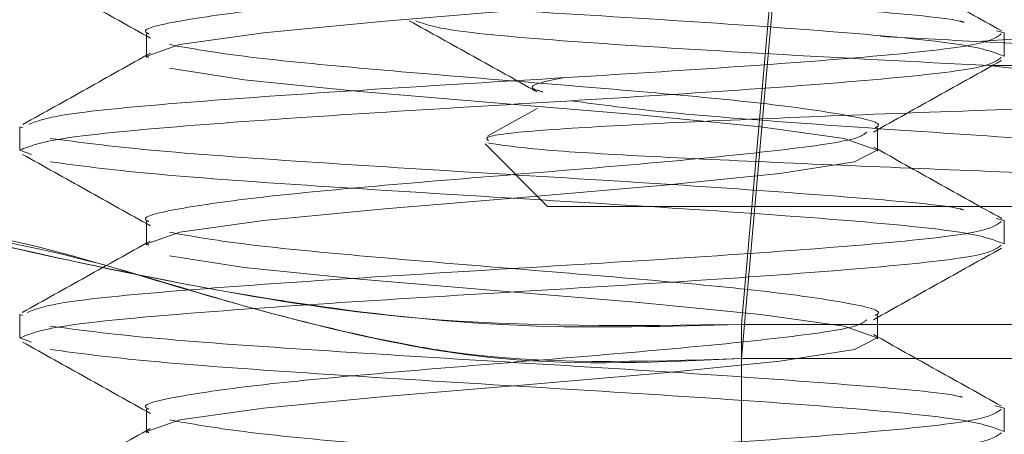
# Model space of a CAD drawing. Units: inches. Extents: x 0.4 to 21.9, y 0.1 to 16.8.
# Drawn here: x 10.9 to 11, y 9.6 to 9.6 of the extents above; entities that cross this region are included whole.
import ezdxf

# ---------------------------------------------------------------- set-up
doc = ezdxf.new("R2010")
doc.units = ezdxf.units.IN
doc.header["$MEASUREMENT"] = 0
doc.linetypes.add('HIDDEN', pattern=[0.07500000000000001, 0.05, -0.025])
doc.linetypes.add('PHANTOM', pattern=[0.49999999999999994, 0.25, -0.05, 0.05, -0.05, 0.05, -0.05])
doc.layers.add('Drawing', color=7, linetype='Continuous')

msp = doc.modelspace()

# ---------------------------------------------------------------- linework, layer by layer
at = {"layer": 'Drawing', "linetype": 'HIDDEN', "lineweight": 0}
for p, q in [((10.99121705387459, 9.593019709023057), (10.99417059308838, 9.626778685703144)), ((10.99417059308838, 9.623946145091562), (10.99121705387459, 9.590187168411475)), ((10.96152429022126, 9.618278937226297), (10.9732473681286, 9.619255505944892)), ((10.95141320702536, 9.617302441840188), (10.96152429022126, 9.618278937226297)), ((10.94168345275764, 9.617210556234994), (10.94168345275764, 9.615257418797803)), ((10.9444534407585, 9.616325873121596), (10.95141320702536, 9.617302441840188)), ((11.01308436126159, 9.617302441840188), (11.01246220844875, 9.617466486611796)), ((11.01308436126159, 9.617302441840188), (11.01308436126159, 9.615349304402997)), ((10.94170464584615, 9.615349304402997), (10.9444534407585, 9.616325873121596)), ((10.94188152380284, 9.615257418797803), (10.94170464584615, 9.615349304402997)), ((11.04516567398886, 9.61457256670927), (11.01188537511238, 9.61457256670927)), ((10.94980883889249, 9.61339616696581), (10.94358518412201, 9.614372735684405)), ((10.95942800777103, 9.612419598247214), (10.94980883889249, 9.61339616696581)), ((10.97097838767339, 9.611443029528619), (10.95942800777103, 9.612419598247214)), ((10.98270153891321, 9.610466460810024), (10.97097838767339, 9.611443029528619)), ((10.97419929713183, 9.611008754545402), (10.97008776462861, 9.608715281039803)), ((10.99281254877663, 9.609489892091432), (10.98270153891321, 9.610466460810024)), ((10.93137972512051, 9.609398079818721), (10.9311413945404, 9.609489892091432)), ((10.9311413945404, 9.607536754654241), (10.9311413945404, 9.609489892091432)), ((10.99977231504348, 9.608513323372836), (10.99281254877663, 9.609489892091432)), ((11.00254230304434, 9.60744494238153), (11.00254230304434, 9.609398079818721)), ((10.96988734694385, 9.608048175412932), (10.97508163360567, 9.60285381541862)), ((11.00252110995583, 9.607536754654241), (10.99977231504348, 9.608513323372836)), ((10.93209897014507, 9.60716774558373), (10.9311413945404, 9.607536754654241)), ((11.00064057167997, 9.606560185935646), (11.00252110995583, 9.607536754654241)), ((10.99441699024198, 9.605583690549537), (11.00064057167997, 9.606560185935646)), ((10.98479774803095, 9.604607121830941), (10.99441699024198, 9.605583690549537)), ((10.9732473681286, 9.603630553112346), (10.98479774803095, 9.604607121830941)), ((10.96152429022126, 9.602653984393754), (10.9732473681286, 9.603630553112346)), ((10.95141320702536, 9.601677415675159), (10.96152429022126, 9.602653984393754)), ((11.04664413024294, 9.60285381541862), (10.97508163360567, 9.60285381541862)), ((10.94168345275764, 9.601585530069961), (10.94168345275764, 9.59963239263277)), ((10.9444534407585, 9.600700846956563), (10.95141320702536, 9.601677415675159)), ((11.01308436126159, 9.601677415675159), (11.01241087570842, 9.601855026956713)), ((11.01308436126159, 9.601677415675159), (11.01308436126159, 9.599724278237968)), ((10.94170464584615, 9.599724278237968), (10.9444534407585, 9.600700846956563)), ((10.94188152380284, 9.59963239263277), (10.94170464584615, 9.599724278237968)), ((10.94980883889249, 9.597771140800777), (10.94358518412201, 9.598747709519373)), ((10.95942800777103, 9.596794572082182), (10.94980883889249, 9.597771140800777)), ((10.97097838767339, 9.59581800336359), (10.95942800777103, 9.596794572082182)), ((10.98270153891321, 9.594841434644994), (10.97097838767339, 9.59581800336359)), ((10.99281254877663, 9.593864939258886), (10.98270153891321, 9.594841434644994)), ((10.93137972512051, 9.593773053653688), (10.9311413945404, 9.593864939258886)), ((10.9311413945404, 9.591911801821695), (10.9311413945404, 9.593864939258886)), ((10.99977231504348, 9.59288837054029), (10.99281254877663, 9.593864939258886)), ((11.00254230304434, 9.591819916216501), (11.00254230304434, 9.593773053653688)), ((12.32050872445044, 9.593019709023057), (10.99121705387459, 9.593019709023057)), ((10.99121705387459, 9.517360676375993), (10.99121705387459, 9.593019709023057)), ((11.00252110995583, 9.591911801821695), (10.99977231504348, 9.59288837054029)), ((10.9320988234801, 9.591542792751184), (10.9311413945404, 9.591911801821695)), ((11.00064057167997, 9.590935233103103), (11.00252110995583, 9.591911801821695)), ((10.99441699024198, 9.589958664384508), (11.00064057167997, 9.590935233103103)), ((10.98479774803095, 9.588982095665912), (10.99441699024198, 9.589958664384508)), ((10.99121705387459, 9.590187168411475), (10.99121705387459, 9.487206798049499)), ((10.99121705387459, 9.590187168411475), (12.32050872445044, 9.590187168411475)), ((10.99121705387459, 9.487206798049499), (10.99121705387459, 9.590187168411475)), ((10.9732473681286, 9.588005526947317), (10.98479774803095, 9.588982095665912)), ((10.96152429022126, 9.587028958228721), (10.9732473681286, 9.588005526947317)), ((10.95141320702536, 9.586052389510126), (10.96152429022126, 9.587028958228721)), ((10.94168345275764, 9.585960577237415), (10.94168345275764, 9.584007439800228)), ((10.9444534407585, 9.58507582079153), (10.95141320702536, 9.586052389510126)), ((11.01308436126159, 9.586052389510126), (11.01232998997615, 9.58625134054516)), ((11.01308436126159, 9.586052389510126), (11.01308436126159, 9.584099252072939)), ((10.94170464584615, 9.584099252072939), (10.9444534407585, 9.58507582079153)), ((10.94188152380284, 9.584007439800228), (10.94170464584615, 9.584099252072939))]:
    msp.add_line(p, q, dxfattribs=at)
at = {"layer": 'Drawing', "linetype": 'PHANTOM', "lineweight": 0}
for p, q in [((10.99363929922593, 9.620705582526817), (10.99121705387459, 9.593019709023057)), ((10.99121705387459, 9.593019709023057), (10.99121705387459, 9.517360676375993)), ((10.99121705387459, 9.593019709023057), (12.32050872445044, 9.593019709023057))]:
    msp.add_line(p, q, dxfattribs=at)
at = {"layer": 'Drawing', "linetype": 'HIDDEN', "lineweight": 0}
for points, knots in [([(10.94188152380284, 9.617210556234994), (10.94181688590438, 9.6172411853576), (10.94106506714709, 9.617597439961258), (10.94403730284675, 9.618278863344152), (10.95079221887671, 9.619255528209493), (10.96127313046051, 9.62023206720336), (10.97326093352429, 9.621208645200117), (10.98516736239359, 9.622185213782188), (10.99485618417373, 9.623161779266965), (11.00082323178272, 9.623987914624987), (11.00143733540488, 9.624488536225403), (11.00165211999448, 9.624663630136446)], [0, 0, 0, 0, 0.0123248283503368, 0.1433530073724098, 0.2743810711115925, 0.4054096544980464, 0.5364378213759372, 0.6674660665132817, 0.7984947815117078, 0.9295229435339114, 1, 1, 1, 1]), ([(11.00976386628689, 9.618177958392813), (11.00964475005127, 9.618211616868958), (11.00837438721025, 9.618570581179362), (11.00034012459835, 9.619255588233294), (10.986860296634, 9.620232056225447), (10.97049742944398, 9.621208647749913), (10.9546558578461, 9.622185208228398), (10.94100844201273, 9.623161784805252), (10.93611960447495, 9.623812827329743), (10.93367517860324, 9.624138349537866)], [0, 0, 0, 0, 0.01695220622372754, 0.1807935983510522, 0.3446343069541975, 0.5084761009035496, 0.6723174760435195, 0.8361582619432878, 1, 1, 1, 1]), ([(10.9313537654204, 9.622809051560697), (10.93313236598259, 9.621817070104115), (10.93668633965745, 9.619834907241017), (10.94023745192673, 9.61784704312926), (10.94201139563588, 9.616854013687135)], [0, 0, 0, 0, 0.5004540621006961, 0.9999999999999999, 0.9999999999999999, 0.9999999999999999, 0.9999999999999999]), ([(11.01290271669329, 9.617455193408922), (11.01112448492117, 9.618446853471884), (11.00757123130653, 9.620428383528008), (11.00401934963566, 9.622415658242687), (11.00224501314533, 9.62340839797033)], [0, 0, 0, 0, 0.5004516887822142, 1, 1, 1, 1]), ([(11.01308436126159, 9.615349304402997), (11.01226857659035, 9.615674825242255), (11.01063700716329, 9.616325866954519), (11.00065140767988, 9.617302465295914), (10.98677688799306, 9.618278915042499), (10.97051977064089, 9.61925551134036), (10.9546499002251, 9.620232070517172), (10.94100993142584, 9.621208647436571), (10.93612010094695, 9.62185968991539), (10.93367517860324, 9.622185212100678)], [0, 0, 0, 0, 0.1428572054787262, 0.2857144257691323, 0.4285710102520255, 0.5714285809006479, 0.714285786379374, 0.8571424780855045, 1, 1, 1, 1]), ([(11.01128683536009, 9.616609596510663), (11.01571890705415, 9.616907154841886), (11.02499954818949, 9.617530234132907), (11.03695519851446, 9.618478844101915), (11.04524482273203, 9.619375984629215), (11.04648840887338, 9.619947617187108), (11.04702380919019, 9.620193721773209)], [0, 0, 0, 0, 0.2490651789359787, 0.5215359101952758, 0.7940071726855221, 1, 1, 1, 1]), ([(10.96355699340596, 9.618314210152157), (10.96533030134256, 9.61732690143041), (10.96887501014328, 9.615353345770515), (10.97241847256921, 9.613376382011502), (10.97418925058122, 9.612388431940584)], [0, 0, 0, 0, 0.5002690026998919, 1, 1, 1, 1]), ([(11.01188537511238, 9.61457256670927), (11.00564372293222, 9.6148980896348), (10.99316041797851, 9.615549135516805), (10.97727881276329, 9.616525704749726), (10.96645265016505, 9.617443636546994), (10.96482763116001, 9.618036036198571), (10.96409554718455, 9.618302916949283)], [0, 0, 0, 0, 0.2617892226685574, 0.523578470225926, 0.7853683148136457, 1, 1, 1, 1]), ([(10.93188674593003, 9.609686423154422), (10.93257347685432, 9.609946434331274), (10.93411994373367, 9.610531960130452), (10.94361322637823, 9.611443034992032), (10.95744495670961, 9.612419594744356), (10.9736828742017, 9.61339616854345), (10.98967233936775, 9.614372736004206), (11.00285312378611, 9.615349302326223), (11.0116213720502, 9.616295259562602), (11.01245146739261, 9.61691566388204), (11.01284603068147, 9.617210556234994)], [0, 0, 0, 0, 0.1036726935818682, 0.2334631822256127, 0.3632544251437851, 0.4930451270654866, 0.622836082490279, 0.7526270513720202, 0.8824179835769496, 0.9999999999999999, 0.9999999999999999, 0.9999999999999999, 0.9999999999999999]), ([(11.04516567398886, 9.61457256670927), (11.04036392658576, 9.614898088154188), (11.03076044547375, 9.61554913011566), (11.01486689970772, 9.616362484202408), (11.00580201277308, 9.616850274952434), (11.00278620689341, 9.61701255852228)], [0, 0, 0, 0, 0.4002318521548259, 0.8004625628810034, 0.9999999999999999, 0.9999999999999999, 0.9999999999999999, 0.9999999999999999]), ([(11.00234423199914, 9.609398079818721), (11.00240886920306, 9.609428683162037), (11.00316068391483, 9.609784639830021), (11.00018892562962, 9.610466531736645), (10.99343183194543, 9.61144300440668), (10.9829591815118, 9.612419611139416), (10.97094043332031, 9.61339616145952), (10.95914952301472, 9.614372735609379), (10.9490295647184, 9.615349306568334), (10.94539998005325, 9.616000350506845), (10.94358518412201, 9.616325873121596)], [0, 0, 0, 0, 0.01325923246735229, 0.1542221109671439, 0.2951854949531417, 0.4361475475702526, 0.5771111957571529, 0.7180740742569445, 0.8590367576048661, 1, 1, 1, 1]), ([(10.9311413945404, 9.607536754654241), (10.93195732886787, 9.607862277082468), (10.93358919458837, 9.60851332076821), (10.94357254481412, 9.609489896206686), (10.95745585727129, 9.610466457668402), (10.97367995342641, 9.611443031009468), (10.98967312190353, 9.61241959859295), (11.00285291442109, 9.613396164882094), (11.01162141868783, 9.614342122126956), (11.01245148241843, 9.61496252644535), (11.01284603068147, 9.615257418797803)], [0, 0, 0, 0, 0.1264873263162531, 0.2529741977326519, 0.3794618042245833, 0.5059488834902768, 0.6324362098065298, 0.7589235492372057, 0.8854108529246216, 0.9999999999999999, 0.9999999999999999, 0.9999999999999999, 0.9999999999999999]), ([(10.94201916887942, 9.615617407972511), (10.94024864274261, 9.614626393737417), (10.93670505756919, 9.612642947530595), (10.93315602375314, 9.610664189503222), (10.93138023844792, 9.60967410329674)], [0, 0, 0, 0, 0.4996426077436529, 1, 1, 1, 1]), ([(11.00221516682345, 9.609041903933296), (11.00399258637657, 9.6100368793198), (11.00754322125042, 9.612024476620483), (11.01109694107963, 9.614006511266709), (11.01287169705163, 9.614996355146964)], [0, 0, 0, 0, 0.5005920395278136, 1, 1, 1, 1]), ([(11.04559202906357, 9.604001982154902), (11.04719562866506, 9.604606993700486), (11.0503982656026, 9.605815295524543), (11.05023606840268, 9.607560378530511), (11.04614581034997, 9.609423705692794), (11.03744678888411, 9.61111813195216), (11.02688024975101, 9.612747463834982), (11.01787725318745, 9.613891214911419), (11.01329859255069, 9.614411866135882), (11.01188537511238, 9.61457256670927)], [0, 0, 0, 0, 0.1530801298717146, 0.3057247444283812, 0.4765851697602022, 0.6474680261067151, 0.8274675494986564, 0.946747337907923, 1, 1, 1, 1]), ([(11.05647317669695, 9.613348134187355), (11.05647238401188, 9.61325050275763), (11.05647018206968, 9.612979299512666), (11.05063032150023, 9.61248905530315), (11.04031424394225, 9.61196581471195), (11.02662876944145, 9.61140811152588), (11.01150760860816, 9.61085632472308), (10.99671794709725, 9.610327787663365), (10.98385626183884, 9.609753748106499), (10.97458420361022, 9.609241056156783), (10.96966645197561, 9.608730597924659), (10.97002433523927, 9.60843790721529), (10.97016337042187, 9.608324198890951)], [0, 0, 0, 0, 0.06383484221021699, 0.1773221635549329, 0.2891976096171808, 0.4005621379662702, 0.5093564954941946, 0.61822696120471, 0.7242849767049389, 0.8300349368770402, 0.933969743809171, 1, 1, 1, 1]), ([(10.97467903825649, 9.612388431940584), (10.974389942631, 9.61246545605215), (10.97291446733718, 9.612858568792777), (10.97483297685475, 9.613251638014233), (10.9763755853245, 9.61356769165101)], [0, 0, 0, 0, 0.1959338978437086, 1, 1, 1, 1]), ([(11.04756727624534, 9.60489128521493), (11.04714063477232, 9.605188698750492), (11.04624701797878, 9.605811642713533), (11.03814102247654, 9.606760088250084), (11.02614030830905, 9.60773665831497), (11.01165554102776, 9.608713230528327), (10.9971843881202, 9.609689791746579), (10.98441676213702, 9.610666369349843), (10.97951005743771, 9.611317411698849), (10.97705669745623, 9.611642933885975)], [0, 0, 0, 0, 0.1321489406843324, 0.2767909828516549, 0.4214328098973536, 0.5660744631626073, 0.7107166454405339, 0.8553578727725512, 0.9999999999999999, 0.9999999999999999, 0.9999999999999999, 0.9999999999999999]), ([(10.94188152380284, 9.601585530069961), (10.94181688590996, 9.60161615905145), (10.94106506687082, 9.601972412178014), (10.94403730111105, 9.60265394220815), (10.95079221938755, 9.60363056862274), (10.96127312901671, 9.604607109526661), (10.97326093677233, 9.605583718334017), (10.98516733878161, 9.606560160942266), (10.99485628608415, 9.607536761487616), (11.00082396737041, 9.608363028544293), (11.00143803830085, 9.608863802742146), (11.00165292665183, 9.609039043966334)], [0, 0, 0, 0, 0.01232411170300113, 0.1433447379883741, 0.274365182886133, 0.4053861474009474, 0.5364066954314173, 0.6674272556053632, 0.798448351724497, 0.9294688948995621, 1, 1, 1, 1]), ([(11.00971253354656, 9.60256649873773), (11.00960846282783, 9.602595660454242), (11.00834283392798, 9.602950303063007), (11.00033079166463, 9.603630568861266), (10.98686279695066, 9.604607114579949), (10.9704967626851, 9.605583716618483), (10.95465603356702, 9.606560156860354), (10.9410083977652, 9.607536764963697), (10.93611958972575, 9.608187803272543), (10.93367517860324, 9.608513323372836)], [0, 0, 0, 0, 0.01471293725866927, 0.1789275487224601, 0.3431414751050507, 0.5073564893061916, 0.6715710379635284, 0.8357850418188184, 1, 1, 1, 1]), ([(10.97011101102673, 9.608133241096912), (10.97132353612814, 9.60794748163427), (10.97372183331879, 9.607580061284061), (10.98272466969387, 9.607034810348903), (10.99436900522377, 9.606496313618123), (11.00769476418136, 9.605927549628877), (11.020969817376, 9.605411436899704), (11.03267437742184, 9.604831267917557), (11.04043060685874, 9.604392921618459), (11.04329504918273, 9.604103438141578), (11.04429895733458, 9.604001982154902)], [0, 0, 0, 0, 0.1390358106599536, 0.2750039514368599, 0.4111029078882781, 0.5428801824354399, 0.6747095296776792, 0.8035735482858648, 0.9311579379821444, 1, 1, 1, 1]), ([(10.9313537654204, 9.607184025395668), (10.93313236370219, 9.606192041784137), (10.93668634818209, 9.60420986604733), (10.94023749854701, 9.602222014825266), (10.94201146896837, 9.601228987522106)], [0, 0, 0, 0, 0.5004518989460192, 1, 1, 1, 1]), ([(11.01287991029009, 9.601843147093948), (11.01110182874066, 9.602834549870913), (11.00754879344922, 9.604815611457049), (11.00399855161805, 9.606802279013735), (11.0022249933766, 9.607794738340658)], [0, 0, 0, 0, 0.5004401599130501, 1, 1, 1, 1]), ([(11.01308436126159, 9.599724278237968), (11.01226857671412, 9.60004980128586), (11.0106370075346, 9.600700847415393), (11.0006514052667, 9.601677412718061), (10.9867768908033, 9.602653988447177), (10.97051977032409, 9.603630552760325), (10.95464990019279, 9.604607114346624), (10.94100993313941, 9.605583713612717), (10.93612010129094, 9.60623469456106), (10.93367517860324, 9.606560185935646)], [0, 0, 0, 0, 0.1428572054786904, 0.2857144257690608, 0.428571050078385, 0.5714286207269716, 0.7142858262056621, 0.8571425179117567, 1, 1, 1, 1]), ([(10.99121705387459, 9.593019709023057), (10.98513003036666, 9.59285722688967), (10.9729519007552, 9.592532153645362), (10.95996528026981, 9.593933170158497), (10.9469221843442, 9.595918158145643), (10.93389638363826, 9.598530524415544), (10.91426097973264, 9.603327749681835), (10.90270566057723, 9.604610436460035), (10.89568264416291, 9.605390019453509)], [0, 0, 0, 0, 0.1644036561417313, 0.3289175785974708, 0.3599456810709439, 0.5401858582293282, 0.7205371637284026, 1, 1, 1, 1]), ([(10.92070346845354, 9.601419871983659), (10.92407910604419, 9.601032187527789), (10.93096596496846, 9.600241247125268), (10.94301422689969, 9.596468406991711), (10.9563916124999, 9.592673170477127), (10.97246092047011, 9.58934524925261), (10.98449686693737, 9.589885514866388), (10.99121705387459, 9.590187168411475)], [0, 0, 0, 0, 0.1856426654145393, 0.3787417377324911, 0.5648321294115041, 0.7570270483191184, 1, 1, 1, 1]), ([(10.99121705387459, 9.590187168411475), (10.98290860172389, 9.58991305679729), (10.97297736895158, 9.589585406568741), (10.95908053953876, 9.592120993713163), (10.94880751982749, 9.59470722367206), (10.93445349518415, 9.5993205336163), (10.92589542038041, 9.600627170696956), (10.92070346845354, 9.601419871983659)], [0, 0, 0, 0, 0.2995319803953496, 0.3580356203663007, 0.5391157879106151, 0.7203940456360344, 1, 1, 1, 1]), ([(10.93176259403091, 9.594028690700547), (10.93247147230079, 9.594299601865362), (10.93403207432513, 9.594896015283851), (10.94360578052495, 9.595818011136906), (10.95744695181439, 9.59679456796039), (10.9736823396189, 9.59777114254426), (10.98967248259347, 9.598747709794743), (11.00285308546651, 9.599724276173077), (11.01162138058618, 9.600670233394922), (11.01245147014275, 9.601290637716158), (11.01284603068147, 9.601585530069961)], [0, 0, 0, 0, 0.1075550000096296, 0.2367833207435985, 0.3660123924849694, 0.4952409255731141, 0.6244697110663392, 0.7536985099582264, 0.8829272723321617, 0.9999999999999999, 0.9999999999999999, 0.9999999999999999, 0.9999999999999999]), ([(11.00234423199914, 9.593773053653688), (11.00240886925094, 9.593803682772403), (11.00316068048672, 9.594159937330762), (11.00018892567926, 9.594841365269904), (10.99343183162761, 9.595818015878976), (10.98295918159696, 9.596794574889653), (10.9709404332975, 9.59777113799575), (10.9591495230208, 9.598747708724012), (10.94902956471688, 9.599724280583388), (10.94539998005274, 9.600375324401838), (10.94358518412201, 9.600700846956563)], [0, 0, 0, 0, 0.01325930359111485, 0.1542221109633681, 0.2951854949499953, 0.4361475475677354, 0.577111195755265, 0.7180740742556859, 0.8590367576042369, 1, 1, 1, 1]), ([(10.94197824935213, 9.599969428739303), (10.94020430176077, 9.598976887462996), (10.93665326263702, 9.596990045844173), (10.93310058430729, 9.595008913838551), (10.93132267244626, 9.59401747083016)], [0, 0, 0, 0, 0.4995573209784824, 1, 1, 1, 1]), ([(10.9311413945404, 9.591911801821695), (10.93195732899183, 9.592237322032926), (10.93358919496028, 9.592888361284679), (10.94357254239877, 9.593864969887292), (10.95745586008839, 9.59484140488927), (10.97367995307554, 9.595818011999931), (10.98967312199754, 9.596794570510813), (11.00285291439594, 9.597771139229977), (11.01162141869343, 9.598717095847672), (11.01245148242023, 9.599337500243507), (11.01284603068147, 9.59963239263277)], [0, 0, 0, 0, 0.126487330776521, 0.2529742066531716, 0.3794617823428134, 0.505948866068766, 0.632436196845287, 0.7589235407362313, 0.8854108488839142, 1, 1, 1, 1]), ([(11.0022143601661, 9.593416437773346), (11.00398827392786, 9.594409501497626), (11.00753935308189, 9.596397449258077), (11.0110933598446, 9.59837957741128), (11.01287199038158, 9.599371548979391)], [0, 0, 0, 0, 0.4995421630467288, 1, 1, 1, 1]), ([(10.94188152380284, 9.585960577237415), (10.94181688595202, 9.585991180584617), (10.94106506371593, 9.586347137297775), (10.94403730307776, 9.587029024655347), (10.95079221791727, 9.588005511546438), (10.9612731329311, 9.588982098394077), (10.97326092460142, 9.589958663114793), (10.98516739561457, 9.590935236947328), (10.99485606021245, 9.591911794706288), (11.00082244080161, 9.592737790723774), (11.00143651934378, 9.59323821694408), (11.00165116667216, 9.593413137811467)], [0, 0, 0, 0, 0.01232556118685798, 0.1433623001763023, 0.2743988577558257, 0.4054359350163063, 0.5364725957412237, 0.6675093347306681, 0.7985465436116524, 0.929583199480568, 1, 1, 1, 1]), ([(11.00963164781429, 9.586962812326178), (11.00955181869167, 9.58698486053834), (11.00829402698238, 9.58733225328863), (11.00031536740344, 9.588005597876268), (10.98686693017861, 9.58898208027157), (10.97049565260156, 9.589958667937058), (10.95465633166824, 9.590935229448228), (10.94100832355657, 9.591911805753323), (10.93611956498949, 9.59256284831405), (10.93367517860324, 9.59288837054029)], [0, 0, 0, 0, 0.0111686602018252, 0.1759739772142472, 0.3407786066811252, 0.5055843278796063, 0.6703896278047322, 0.8351943350229909, 1, 1, 1, 1]), ([(10.93135361875543, 9.591559145895609), (10.93313223961649, 9.590567136193876), (10.93668623734538, 9.588584926098314), (10.94023742334797, 9.58659706033573), (10.94201139563588, 9.58560403468956)], [0, 0, 0, 0, 0.5004563865103749, 1, 1, 1, 1]), ([(11.01284126406986, 9.586238800690023), (11.01106489734775, 9.587229193404745), (11.00751486857813, 9.589208470874155), (11.00397022511811, 9.591192571066472), (11.00219925367395, 9.592183865345461)], [0, 0, 0, 0, 0.5003809369976635, 1, 1, 1, 1]), ([(11.01308436126159, 9.584099252072939), (11.01226857671432, 9.584424775129193), (11.0106370075352, 9.58507582127546), (11.00065140526429, 9.586052386452636), (10.98677689081233, 9.587028962658614), (10.97051977029039, 9.588005525189807), (10.95464990031857, 9.588982093427049), (10.94100993140248, 9.58995866796213), (10.93612010093916, 9.590609710758859), (10.93367517860324, 9.590935233103103)], [0, 0, 0, 0, 0.1428571997892286, 0.2857144143901367, 0.4285710330100223, 0.5714285979691326, 0.7142857977583612, 0.8571424837750146, 1, 1, 1, 1]), ([(10.9318115067992, 9.578416571053086), (10.93251169880651, 9.578683210011324), (10.93406674827105, 9.579275385821532), (10.94360867752953, 9.580193053630857), (10.95744617595574, 9.581169609620396), (10.9736825445467, 9.582146216324126), (10.9896724297456, 9.583122655475258), (11.00285309993179, 9.584099263225358), (11.01162137821137, 9.585045183883135), (11.01245146933445, 9.585665653702996), (11.01284603068147, 9.585960577237415)], [0, 0, 0, 0, 0.1060286616848327, 0.2354780001155163, 0.3649280908380411, 0.4943776419860872, 0.6238274098823636, 0.7532772272887535, 0.882727008114735, 0.9999999999999999, 0.9999999999999999, 0.9999999999999999, 0.9999999999999999]), ([(11.00234423199914, 9.578148027488659), (11.00240886924556, 9.57817865646625), (11.00316068076553, 9.578534909547471), (11.00018892726552, 9.579216444136712), (10.99343183164717, 9.580193056283), (10.98295918106897, 9.581169617247571), (10.9709404374114, 9.58214621100089), (10.95914951912646, 9.583122656365557), (10.94902956526493, 9.584099261007804), (10.94539998023542, 9.584750300433296), (10.94358518412201, 9.58507582079153)], [0, 0, 0, 0, 0.01325930359111485, 0.1542221820915357, 0.2951855660781629, 0.436147618695903, 0.5771112668834326, 0.7180740742556859, 0.8590367576042369, 1, 1, 1, 1]), ([(10.94200127575279, 9.5843575290893), (10.94022732751505, 9.583364864606722), (10.93667623656858, 9.581377748082144), (10.93312263256489, 9.579396353180055), (10.9313442321972, 9.578404764522809)], [0, 0, 0, 0, 0.4995502127312759, 1, 1, 1, 1]), ([(10.9311413945404, 9.576286775656666), (10.93195732886817, 9.576612298070927), (10.93358919458928, 9.577263341728742), (10.94357254481051, 9.578239917376688), (10.95745585728484, 9.579216478042401), (10.97367995337582, 9.580193054358002), (10.98967312209233, 9.581169610839332), (11.00285291249173, 9.582146218471813), (11.01162142054539, 9.583092025931144), (11.0124514829346, 9.583712509627059), (11.01284603068147, 9.584007439800228)], [0, 0, 0, 0, 0.1264873263160215, 0.2529741977321887, 0.3794618042238884, 0.5059488834893503, 0.6324362098053717, 0.7589235492358161, 0.8854108176603498, 1, 1, 1, 1])]:
    msp.add_open_spline(points, degree=3, knots=knots, dxfattribs=at)
at = {"layer": 'Drawing', "linetype": 'PHANTOM', "lineweight": 0}
msp.add_open_spline([(10.89568264416291, 9.605390019453509), (10.90024558865475, 9.605016584237216), (10.90953069675974, 9.60425668317778), (10.92599360867617, 9.600367563796471), (10.94424970484548, 9.596351770811665), (10.96598233975448, 9.592709220839819), (10.98216167907776, 9.592908291598004), (10.99121705387459, 9.593019709023057)], degree=3, knots=[0, 0, 0, 0, 0.185924466783348, 0.3783365711616998, 0.5643997225523353, 0.7561999476572245, 1, 1, 1, 1], dxfattribs=at)

doc.saveas('drawing.dxf')
